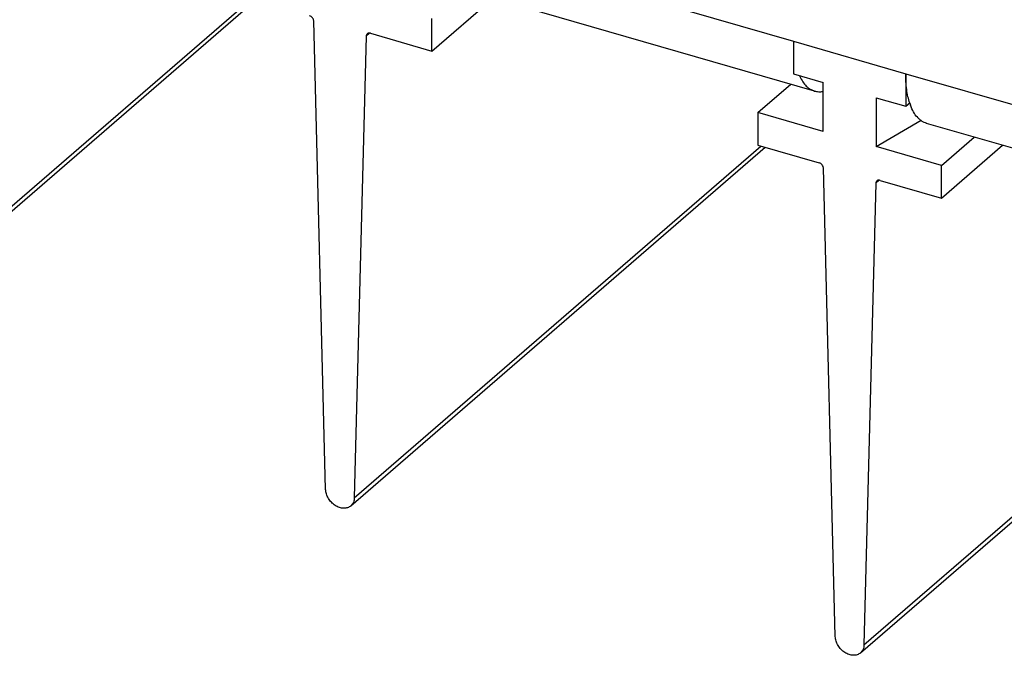
# Model space of a CAD drawing. Units: inches. Extents: x 0 to 34, y 0 to 22.
# Drawn here: x 26.8 to 28.5, y 10.5 to 11.6 of the extents above; entities that cross this region are included whole.
import ezdxf

# ---------------------------------------------------------------- set-up
doc = ezdxf.new("R2010")
doc.units = ezdxf.units.IN
doc.header["$LTSCALE"] = 1.87
doc.header["$MEASUREMENT"] = 0
doc.layers.get('0').update_dxf_attribs({"linetype": 'CONTINUOUS'})

msp = doc.modelspace()

# ---------------------------------------------------------------- linework, layer by layer
at = {"color": 7, "linetype": 'Continuous'}
for p, q in [((28.1776, 11.4632), (27.5127, 11.6552)), ((26.5497, 11.0152), (27.2426, 11.6152)), ((27.5374, 11.5301), (27.6395, 11.6186)), ((27.3599, 10.7964), (27.34, 11.5804)), ((27.5374, 11.5301), (27.5374, 11.5847)), ((27.4278, 11.5551), (27.4079, 10.7825)), ((27.4347, 11.5598), (27.5374, 11.5301)), ((28.1425, 11.5464), (28.3301, 11.4922)), ((28.1425, 11.5464), (28.1425, 11.4918)), ((28.1425, 11.4918), (28.192, 11.4775)), ((28.3301, 11.4922), (28.3301, 11.4377)), ((28.0829, 11.4272), (28.1378, 11.4747)), ((28.192, 11.3957), (28.192, 11.4775)), ((28.2806, 11.4519), (28.3301, 11.4377)), ((28.2806, 11.4519), (28.2806, 11.3701)), ((28.3301, 11.4377), (28.3374, 11.444)), ((28.192, 11.3957), (28.0829, 11.4272)), ((28.0829, 11.4272), (28.0829, 11.3726)), ((28.2806, 11.3701), (28.3557, 11.4143)), ((29.0892, 11.2001), (28.3651, 11.4091)), ((28.3897, 11.3386), (28.4446, 11.3862)), ((27.4021, 10.7691), (28.095, 11.3692)), ((28.0829, 11.3726), (28.1856, 11.343)), ((28.3897, 11.3386), (28.2806, 11.3701)), ((28.3897, 11.2841), (28.4919, 11.3725)), ((28.2123, 10.5503), (28.1924, 11.3344)), ((28.3897, 11.2841), (28.3897, 11.3386)), ((28.2871, 11.3137), (28.3897, 11.2841)), ((28.2802, 11.309), (28.2603, 10.5365)), ((28.2545, 10.523), (29.0495, 11.2116))]:
    msp.add_line(p, q, dxfattribs=at)
at = {"color": 9, "linetype": 'Continuous'}
for p, q in [((26.5555, 11.0286), (27.2353, 11.6173)), ((27.9196, 11.6107), (28.1425, 11.5464)), ((27.4334, 11.5599), (27.4278, 11.5551)), ((28.3301, 11.4922), (28.553, 11.4279)), ((27.4079, 10.7825), (28.0877, 11.3712)), ((28.2858, 11.3138), (28.2802, 11.309)), ((28.2603, 10.5365), (29.0423, 11.2136))]:
    msp.add_line(p, q, dxfattribs=at)
at = {"color": 7, "linetype": 'Continuous'}
for centre, radius, start, end in [((28.2218, 11.5195), 0.0759, 203.9779, 205.0318), ((28.4263, 11.4722), 0.0942, 198.0522, 200.3859)]:
    msp.add_arc(centre, radius, start, end, dxfattribs=at)
for points, knots in [([(27.34, 11.5804), (27.34, 11.5814), (27.3395, 11.5833), (27.338, 11.5858), (27.3359, 11.5879), (27.3341, 11.5888), (27.3332, 11.5891)], [0, 0, 0, 0, 0.238999, 0.495443, 0.754427, 1, 1, 1, 1]), ([(27.4347, 11.5598), (27.4342, 11.5599), (27.4333, 11.5601), (27.4319, 11.56), (27.4306, 11.5596), (27.4298, 11.5592), (27.4295, 11.5589)], [0, 0, 0, 0, 0.270526, 0.52576, 0.766886, 1, 1, 1, 1]), ([(27.4295, 11.5589), (27.4293, 11.5587), (27.4288, 11.5582), (27.4283, 11.5572), (27.4279, 11.5562), (27.4279, 11.5555), (27.4278, 11.5551)], [0, 0, 0, 0, 0.238061, 0.481685, 0.735199, 1, 1, 1, 1]), ([(28.1531, 11.4874), (28.1545, 11.4843), (28.1576, 11.4787), (28.1634, 11.4715), (28.1701, 11.4662), (28.1751, 11.464), (28.1776, 11.4632)], [0, 0, 0, 0, 0.285423, 0.542343, 0.777229, 1, 1, 1, 1]), ([(28.3368, 11.443), (28.3356, 11.4465), (28.3336, 11.454), (28.3316, 11.4659), (28.3303, 11.4787), (28.3301, 11.4876), (28.3301, 11.4922)], [0, 0, 0, 0, 0.222599, 0.464363, 0.724176, 1, 1, 1, 1]), ([(28.1776, 11.4632), (28.1799, 11.4626), (28.1846, 11.4618), (28.1893, 11.4621), (28.1917, 11.4625)], [0, 0, 0, 0, 0.489496, 1, 1, 1, 1]), ([(28.3652, 11.4091), (28.3637, 11.4095), (28.3608, 11.4106), (28.3568, 11.4129), (28.3529, 11.4158), (28.3481, 11.4206), (28.3426, 11.4284), (28.3395, 11.4355), (28.338, 11.4394)], [0, 0, 0, 0, 0.10742, 0.216836, 0.330112, 0.448895, 0.707501, 1, 1, 1, 1]), ([(28.1924, 11.3344), (28.1924, 11.3353), (28.1919, 11.3372), (28.1904, 11.3398), (28.1883, 11.3418), (28.1865, 11.3427), (28.1856, 11.343)], [0, 0, 0, 0, 0.238999, 0.495443, 0.754427, 1, 1, 1, 1]), ([(28.2871, 11.3137), (28.2866, 11.3138), (28.2856, 11.314), (28.2842, 11.314), (28.283, 11.3136), (28.2822, 11.3131), (28.2819, 11.3128)], [0, 0, 0, 0, 0.270526, 0.52576, 0.766886, 1, 1, 1, 1]), ([(28.2819, 11.3128), (28.2816, 11.3126), (28.2812, 11.3121), (28.2807, 11.3112), (28.2803, 11.3101), (28.2802, 11.3094), (28.2802, 11.309)], [0, 0, 0, 0, 0.238061, 0.481685, 0.735199, 1, 1, 1, 1]), ([(27.4021, 10.7691), (27.4013, 10.7684), (27.3995, 10.7672), (27.3966, 10.7659), (27.3934, 10.7652), (27.39, 10.765), (27.3864, 10.7654), (27.3815, 10.7666), (27.3755, 10.7696), (27.3693, 10.7748), (27.3642, 10.7814), (27.3614, 10.7876), (27.3602, 10.7926), (27.36, 10.7951), (27.3599, 10.7964)], [0, 0, 0, 0, 0.051926, 0.104742, 0.1592, 0.215863, 0.275035, 0.336791, 0.466925, 0.603279, 0.740855, 0.874461, 0.938544, 1, 1, 1, 1]), ([(27.4079, 10.7825), (27.4079, 10.7812), (27.4076, 10.7786), (27.4065, 10.7749), (27.4046, 10.7717), (27.403, 10.7699), (27.4021, 10.7691)], [0, 0, 0, 0, 0.26501, 0.518446, 0.761942, 1, 1, 1, 1]), ([(28.2545, 10.523), (28.2537, 10.5224), (28.2519, 10.5211), (28.249, 10.5198), (28.2458, 10.5191), (28.2423, 10.5189), (28.2388, 10.5193), (28.2339, 10.5206), (28.2279, 10.5235), (28.2216, 10.5288), (28.2166, 10.5353), (28.2138, 10.5415), (28.2126, 10.5466), (28.2123, 10.5491), (28.2123, 10.5503)], [0, 0, 0, 0, 0.051926, 0.104742, 0.1592, 0.215863, 0.275035, 0.336791, 0.466925, 0.603279, 0.740855, 0.874461, 0.938544, 1, 1, 1, 1]), ([(28.2603, 10.5365), (28.2603, 10.5351), (28.26, 10.5325), (28.2588, 10.5289), (28.257, 10.5256), (28.2554, 10.5238), (28.2545, 10.523)], [0, 0, 0, 0, 0.26501, 0.518446, 0.761942, 1, 1, 1, 1])]:
    msp.add_open_spline(points, degree=3, knots=knots, dxfattribs=at)

doc.saveas('drawing.dxf')
